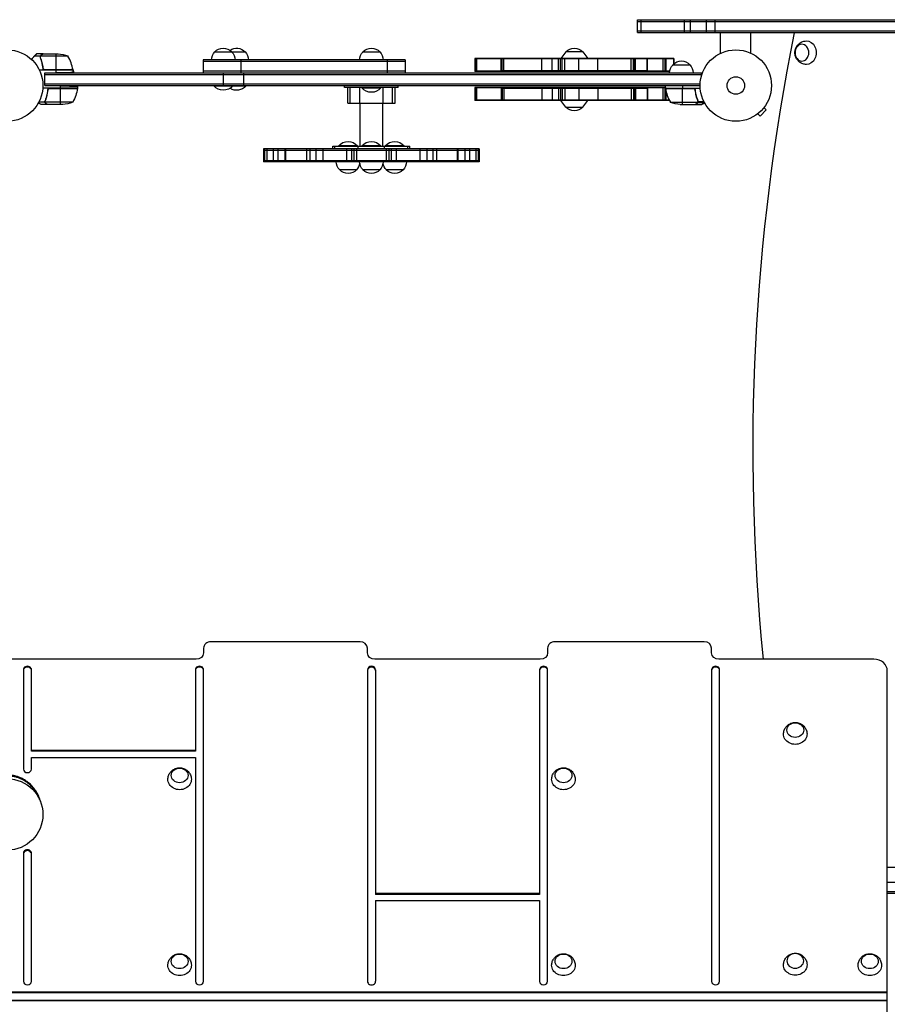
# Model space of a CAD drawing. Units: millimetres. Extents: x -3054 to 2751, y -3570 to 2633.
# Drawn here: x -1064 to 225, y -282 to 1180 of the extents above; entities that cross this region are included whole.
import ezdxf

# ---------------------------------------------------------------- set-up
doc = ezdxf.new("R2010")
doc.units = ezdxf.units.MM
doc.header["$LTSCALE"] = 20
doc.layers.add('2d', color=230, linetype='Continuous')

msp = doc.modelspace()

# ---------------------------------------------------------------- linework, layer by layer
at = {"layer": '2d'}
for p, q in [((-146, 1160.8), (-146, 1179.8)), ((-146, 1179.8), (666.1, 1179.8)), ((-146, 1177.3), (669.5, 1177.3)), ((-140.4, 1160.8), (-140.4, 1179.8)), ((-76.3, 1160.8), (-76.3, 1179.8)), ((-67.4, 1160.8), (-67.4, 1179.8)), ((-43.3, 1160.8), (-43.3, 1179.8)), ((-30.5, 1160.8), (-30.5, 1179.8)), ((-146, 1163.3), (688.5, 1163.3)), ((-146, 1160.8), (691.9, 1160.8)), ((-22.5, 1130), (-22.5, 1160.8)), ((22.5, 1130), (22.5, 1160.8)), ((292.5, 1160.4), (86.8, 1160.4)), ((99.5, 1160.8), (99.5, 1160.4)), ((132.3, 1160.4), (132.3, 1160.8)), ((149.5, 1160.4), (149.5, 1160.8)), ((153, 1160.4), (153, 1160.8)), ((-1032.9, 1125.6), (-1041.7, 1125.6)), ((-1028.7, 1129), (-1038.5, 1129)), ((-1032.9, 1125.6), (-1032.9, 1123.9)), ((-991.7, 1125.7), (-1032.6, 1125.7)), ((-1031.5, 1127.4), (-1031.5, 1127.2)), ((-1028.5, 1129), (-1006.6, 1129)), ((-1009.7, 1129), (-1009.7, 1105.2)), ((-773.7, 1132), (-728.7, 1132)), ((-553.7, 1132), (-528.7, 1132)), ((-252.6, 1132), (-259.8, 1122)), ((-227, 1132), (-252.6, 1132)), ((-227, 1132), (-219.8, 1122)), ((-1031.5, 1120.8), (-1031.5, 1120.2)), ((-1031.3, 1120.2), (-1031.3, 1120.2)), ((-491.2, 1120), (-791.2, 1120)), ((-791.2, 1120), (-791.2, 1101)), ((-491.2, 1117.5), (-791.2, 1117.5)), ((-735.2, 1120), (-735.2, 1101)), ((-518, 1120), (-518, 1101)), ((-491.2, 1120), (-491.2, 1101)), ((-387.8, 1122), (-387.8, 1103)), ((-387.8, 1122), (-387.8, 1103)), ((-91.8, 1122), (-387.8, 1122)), ((-91.8, 1121.5), (-387.8, 1121.5)), ((-387.3, 1122), (-387.3, 1103)), ((-385.2, 1122), (-385.2, 1103)), ((-348.3, 1103), (-348.3, 1122)), ((-348, 1103), (-348, 1122)), ((-347.1, 1103), (-347.1, 1122)), ((-344.5, 1103), (-344.5, 1122)), ((-288.1, 1103), (-288.1, 1122)), ((-272.5, 1103), (-272.5, 1122)), ((-263.4, 1103), (-263.4, 1122)), ((-260.2, 1103), (-260.2, 1122)), ((-257.7, 1103), (-257.7, 1122)), ((-254, 1103), (-254, 1122)), ((-233.2, 1103), (-233.2, 1122)), ((-205.1, 1103), (-205.1, 1122)), ((-155.4, 1103), (-155.4, 1122)), ((-152, 1103), (-152, 1122)), ((-150.3, 1103), (-150.3, 1122)), ((-149.2, 1103), (-149.2, 1122)), ((-131.8, 1103), (-131.8, 1122)), ((-131.3, 1103), (-131.3, 1122)), ((-108.5, 1122), (-108.5, 1103)), ((-105.6, 1122), (-105.6, 1103)), ((-104.5, 1122), (-104.5, 1103)), ((-104, 1122), (-104, 1103)), ((-93.3, 1113), (-68.3, 1113)), ((-92.7, 1122), (-92.7, 1113.6)), ((-91.8, 1122), (-91.8, 1114.5)), ((-984.7, 1105), (-1034.3, 1105)), ((-984.8, 1105.4), (-1026.6, 1105.4)), ((-1026.2, 1101), (-1009.7, 1101.3)), ((-1026.2, 1082), (-1026.2, 1101)), ((-1026.2, 1101), (-50.8, 1101)), ((-1026.2, 1098.5), (-50.8, 1098.5)), ((-1025.6, 1105.2), (-984.8, 1105.2)), ((-1009.7, 1105), (-1009.7, 1101.3)), ((-984.7, 1105), (-984.7, 1101.7)), ((-491.2, 1103.5), (-791.2, 1103.5)), ((-761.2, 1101), (-761.2, 1082)), ((-731.2, 1101), (-731.2, 1082)), ((-348.3, 1103.5), (-387.8, 1103.5)), ((-98.2, 1103), (-387.8, 1103)), ((-131.3, 1104), (-348.3, 1104)), ((-98.1, 1103.5), (-131.3, 1103.5)), ((-50.8, 1097.1), (-50.8, 1101)), ((-1026.2, 1084.5), (-52.9, 1084.5)), ((-1026.2, 1082), (-53, 1082)), ((-1026.2, 1082), (-1002.7, 1081.6)), ((-1002.7, 1078), (-1002.7, 1082)), ((-977.7, 1082), (-977.7, 1078)), ((-775.2, 1082), (-775.2, 1081.5)), ((-747.2, 1082), (-747.2, 1081.5)), ((-727.2, 1082), (-727.2, 1081.5)), ((-581.2, 1079), (-581.2, 1082)), ((-501.2, 1079), (-501.2, 1082)), ((-104.3, 1078), (-104.3, 1082)), ((-79.3, 1082), (-79.3, 1078)), ((-977.7, 1078), (-1029.2, 1078)), ((-1021.7, 1074.2), (-1021.7, 1075.9)), ((-977.8, 1077.6), (-1019.6, 1077.6)), ((-1018.6, 1077.8), (-977.8, 1077.8)), ((-1002.7, 1054), (-1002.7, 1077.8)), ((-775.2, 1081.5), (-727.2, 1081.5)), ((-501.2, 1079), (-581.2, 1079)), ((-576.4, 1056), (-576.4, 1079)), ((-572.6, 1056), (-572.6, 1079)), ((-558.5, 1056), (-558.5, 1079)), ((-555.2, 1079), (-555.2, 1078.5)), ((-555.2, 1078.5), (-527.2, 1078.5)), ((-527.2, 1079), (-527.2, 1078.5)), ((-523.9, 1056), (-523.9, 1079)), ((-509.8, 1056), (-509.8, 1079)), ((-506, 1056), (-506, 1079)), ((-387.8, 1079), (-387.8, 1060)), ((-387.8, 1079), (-387.8, 1060)), ((-104.3, 1079), (-387.8, 1079)), ((-348.3, 1078.5), (-387.8, 1078.5)), ((-387.3, 1079), (-387.3, 1060)), ((-385.2, 1079), (-385.2, 1060)), ((-348.3, 1079), (-348.3, 1060)), ((-348.3, 1078), (-131.3, 1078)), ((-348, 1079), (-348, 1060)), ((-347.1, 1079), (-347.1, 1060)), ((-344.5, 1079), (-344.5, 1060)), ((-288.1, 1079), (-288.1, 1060)), ((-272.5, 1079), (-272.5, 1060)), ((-263.4, 1079), (-263.4, 1060)), ((-260.2, 1079), (-260.2, 1060)), ((-257.7, 1079), (-257.7, 1060)), ((-254, 1079), (-254, 1060)), ((-233.2, 1079), (-233.2, 1060)), ((-205.1, 1079), (-205.1, 1060)), ((-155.4, 1079), (-155.4, 1060)), ((-152, 1079), (-152, 1060)), ((-150.3, 1079), (-150.3, 1060)), ((-149.2, 1079), (-149.2, 1060)), ((-131.8, 1079), (-131.8, 1060)), ((-131.3, 1079), (-131.3, 1060)), ((-104.3, 1078.5), (-131.3, 1078.5)), ((-108.5, 1079), (-108.5, 1060)), ((-105.6, 1079), (-105.6, 1060)), ((-104.5, 1079), (-104.5, 1060)), ((-104.3, 1078), (-52.8, 1078)), ((-63.4, 1077.8), (-104.2, 1077.8)), ((-104.2, 1077.6), (-62.4, 1077.6)), ((-104, 1078), (-104, 1077.8)), ((-104, 1075.7), (-104, 1060)), ((-92.7, 1078), (-92.7, 1077.8)), ((-91.8, 1078), (-91.8, 1077.8)), ((-79.3, 1054), (-79.3, 1077.8)), ((-60.3, 1074.2), (-60.3, 1075.7)), ((-1025.9, 1057.4), (-1035.1, 1057.4)), ((-1021.7, 1054), (-1031.5, 1054)), ((-1026, 1058.3), (-1026, 1058.3)), ((-1025.9, 1057.4), (-1025.9, 1059.1)), ((-1025.8, 1058.2), (-1025.8, 1058.2)), ((-1025.7, 1059.5), (-1025.7, 1059.5)), ((-1025.7, 1057), (-1025.7, 1057)), ((-984.7, 1057.3), (-1025.6, 1057.3)), ((-1024.5, 1062.2), (-1024.5, 1062.8)), ((-1024.5, 1055.6), (-1024.5, 1055.8)), ((-1021.7, 1054), (-1021.7, 1054.1)), ((-999.6, 1054), (-1021.5, 1054)), ((-576.4, 1056), (-506, 1056)), ((-558, 992), (-558, 1056)), ((-524.4, 992), (-524.4, 1056)), ((-99.1, 1060.5), (-387.8, 1060.5)), ((-98.8, 1060), (-387.8, 1060)), ((-252.6, 1050), (-259.8, 1060)), ((-227, 1050), (-219.8, 1060)), ((-97.3, 1057.3), (-56.4, 1057.3)), ((-82.4, 1054), (-60.5, 1054)), ((-60.3, 1054), (-60.3, 1054.1)), ((-60.3, 1054), (-50.5, 1054)), ((-57.5, 1062.2), (-57.5, 1062.8)), ((-57.5, 1055.6), (-57.5, 1055.8)), ((-56.3, 1058.8), (-56.3, 1059.5)), ((-56.3, 1057), (-56.3, 1057.6)), ((-56.3, 1057), (-46.7, 1057)), ((-56, 1058.3), (-47.4, 1058.3)), ((-56, 1058.2), (-56, 1058.2)), ((-252.6, 1050), (-227, 1050)), ((31.4, 1039.3), (31.4, 1039.3)), ((31.4, 1039.3), (31.4, 1039.3)), ((32.6, 1040.2), (36, 1036.8)), ((36, 1036.8), (45.2, 1046)), ((41.8, 1049.4), (45.2, 1046)), ((42.7, 1050.6), (42.7, 1050.6)), ((42.7, 1050.6), (42.7, 1050.6)), ((-381.2, 988), (-701.2, 988)), ((-701.2, 988), (-701.2, 969)), ((-701.2, 986), (-381.2, 986)), ((-699.7, 988), (-699.7, 969)), ((-696.3, 988), (-696.3, 969)), ((-687.2, 988), (-687.2, 969)), ((-680.1, 988), (-680.1, 969)), ((-669.9, 988), (-669.9, 969)), ((-668.9, 988), (-668.9, 969)), ((-637.7, 988), (-637.7, 969)), ((-632.5, 988), (-632.5, 969)), ((-623.8, 988), (-623.8, 969)), ((-613.4, 988), (-613.4, 969)), ((-598.3, 992), (-484.1, 992)), ((-598.3, 988), (-598.3, 992)), ((-595.3, 988), (-595.3, 992)), ((-561.8, 992.5), (-589.8, 992.5)), ((-589.8, 992), (-589.8, 992.5)), ((-578.2, 988), (-578.2, 969)), ((-570.6, 988), (-570.6, 969)), ((-567.3, 988), (-567.3, 969)), ((-563.3, 988), (-563.3, 969)), ((-561.8, 992), (-561.8, 992.5)), ((-560.7, 988), (-560.7, 992)), ((-527.2, 992.5), (-555.2, 992.5)), ((-555.2, 992), (-555.2, 992.5)), ((-527.2, 992), (-527.2, 992.5)), ((-521.7, 988), (-521.7, 992)), ((-492.6, 992.5), (-520.6, 992.5)), ((-520.6, 992), (-520.6, 992.5)), ((-519.2, 988), (-519.2, 969)), ((-515.1, 988), (-515.1, 969)), ((-512, 988), (-512, 969)), ((-504.4, 988), (-504.4, 969)), ((-492.6, 992), (-492.6, 992.5)), ((-487.1, 988), (-487.1, 992)), ((-484.1, 988), (-484.1, 992)), ((-469.2, 988), (-469.2, 969)), ((-458.9, 988), (-458.9, 969)), ((-449.9, 988), (-449.9, 969)), ((-444.7, 988), (-444.7, 969)), ((-413.6, 988), (-413.6, 969)), ((-412.6, 988), (-412.6, 969)), ((-402.4, 988), (-402.4, 969)), ((-395.4, 988), (-395.4, 969)), ((-386, 988), (-386, 969)), ((-382.7, 988), (-382.7, 969)), ((-381.2, 988), (-381.2, 969)), ((-701.2, 971), (-381.2, 971)), ((-381.2, 969), (-701.2, 969)), ((-563.3, 957), (-588.3, 957)), ((-528.7, 957), (-553.7, 957)), ((-494.1, 957), (-519.1, 957)), ((-558, 256.4), (-779.5, 256.4)), ((-47, 256.4), (-268.5, 256.4)), ((-790.5, 246.8), (-790.5, 239.9)), ((-547, 239.9), (-547, 246.8)), ((-279.5, 246.8), (-279.5, 239.9)), ((-36, 239.9), (-36, 246.8)), ((-801.5, 230.4), (-1287, 230.4)), ((-290.5, 230.4), (-536, 230.4)), ((205, 230.4), (-25, 230.4)), ((-1058, 214.8), (-1058, 67.3)), ((-1046, 93.7), (-1046, 214.8)), ((-802.5, 214.8), (-802.5, 93.7)), ((-790.5, -247.7), (-790.5, 214.8)), ((-547, 214.8), (-547, -247.7)), ((-535, 214.8), (-535, -118.6)), ((-291.5, 214.8), (-291.5, -118.6)), ((-279.5, -247.7), (-279.5, 214.8)), ((-36, 214.8), (-36, -247.7)), ((-24, -247.7), (-24, 214.8)), ((225, -1269.2), (225, 213.1)), ((-802.5, 94.9), (-1046, 94.9)), ((-802.5, 93.7), (-1046, 93.7)), ((-1046, 84.5), (-802.5, 84.5)), ((-1046, 67.3), (-1046, 84.5)), ((-802.5, 84.5), (-802.5, -247.7)), ((-1058, -57.7), (-1058, -247.7)), ((-1046, -247.7), (-1046, -57.7)), ((225, -78.4), (292.5, -78.4)), ((225, -100.3), (259.4, -100.3)), ((225, -114.3), (270.6, -114.3)), ((225, -116.8), (1228, -116.8)), ((-291.5, -117.4), (-535, -117.4)), ((-291.5, -118.6), (-535, -118.6)), ((-535, -127.8), (-291.5, -127.8)), ((-535, -127.8), (-535, -247.7)), ((-291.5, -127.8), (-291.5, -247.7)), ((-1307, -263.2), (225, -263.2)), ((-1307, -264.5), (225, -264.5)), ((-1307, -275.5), (225, -275.5)), ((225, -276.8), (-1307, -276.8))]:
    msp.add_line(p, q, dxfattribs=at)
for centre, radius in [((-1082, 1082), 53), ((0, 1082), 53), ((0, 1082), 13), ((-1082, 0), 53)]:
    msp.add_circle(centre, radius, dxfattribs=at)
at = {"layer": '2d', "extrusion": (0, 0, -1)}
for centre, radius, start, end in [((1009.7, 1079.1), 50, 93.6243, 111.1002), ((761.7, 1119.8), 17, 0.6413, 45.8135), ((761.2, 1120.5), 17, 42.6679, 137.3321), ((741.2, 1120.5), 17, 53.9681, 137.3321), ((760.7, 1119.8), 17, 134.1865, 179.3587), ((740.7, 1119.8), 17, 134.1865, 179.3587), ((541.7, 1119.8), 17, 0.6413, 45.8135), ((541.2, 1120.5), 17, 42.6679, 137.3321), ((540.7, 1119.8), 17, 134.1865, 179.3587), ((239.8, 1120.5), 17, 42.6679, 137.3321), ((81.3, 1100.8), 17, 0.6413, 45.8135), ((80.8, 1101.5), 17, 42.6679, 137.3321), ((80.3, 1100.8), 17, 134.1865, 179.3587), ((1001.7, 1100.8), 17, 0.6413, 1.0827), ((1001.7, 1100.8), 17, 14.2697, 14.9663), ((1000.7, 1100.8), 17, 157.0104, 179.3587), ((987.7, 1105), 3, 173.5272, 176.8088), ((1027.5, 1083.3), 50, 186.4728, 211.3497), ((980.7, 1078), 3, 183.1912, 186.4728), ((761.2, 1093.3), 18.3, 220.1905, 319.8095), ((741.2, 1093.3), 18.3, 220.1905, 303.0688), ((541.2, 1090.3), 18.3, 220.1905, 319.8095), ((101.3, 1078), 3, 353.5272, 356.8088), ((1002.7, 1103.9), 50, 248.8998, 266.3757), ((79.3, 1103.9), 50, 273.6243, 291.1002), ((239.8, 1061.5), 17, 222.6679, 317.3321), ((575.8, 980.7), 18.3, 40.1905, 139.8095), ((541.2, 980.7), 18.3, 40.1905, 139.8095), ((506.6, 980.7), 18.3, 40.1905, 139.8095), ((576.3, 969.2), 17, 314.1865, 359.3587), ((575.3, 969.2), 17, 188.3716, 225.8135), ((541.7, 969.2), 17, 314.1865, 359.3587), ((540.7, 969.2), 17, 180.6413, 225.8135), ((507.1, 969.2), 17, 314.1865, 351.6556), ((506.1, 969.2), 17, 180.6413, 225.8135), ((575.8, 968.5), 17, 222.6679, 317.3321), ((541.2, 968.5), 17, 222.6679, 317.3321), ((506.6, 968.5), 17, 222.6679, 317.3321)]:
    msp.add_arc(centre, radius, start, end, dxfattribs=at)
at = {"layer": '2d'}
for centre, start, end in [((-1034.5, 1099.7), 6.4728, 31.3497), ((-54.5, 1083.3), 186.4728, 211.3497)]:
    msp.add_arc(centre, 50, start, end, dxfattribs=at)
for centre, major_axis, ratio, start_param, end_param in [((2160.3, 541), (0, 2600), 0.821169, 1.330253, 1.690546), ((-779.5, 246.8), (11, 0), 0.866025, 1.570796, 3.141593), ((-558, 246.8), (-11, 0), 0.866025, 3.141593, 4.712389), ((-268.5, 246.8), (11, 0), 0.866025, 1.570796, 3.141593), ((-47, 246.8), (-11, 0), 0.866025, 3.141593, 4.712389), ((-1052, 214.8), (6, 0), 0.866025, 0, 3.141593), ((-796.5, 214.8), (6, 0), 0.866025, 0, 3.141593), ((-541, 214.8), (-6, 0), 0.866025, 3.141593, 6.283185), ((-285.5, 214.8), (6, 0), 0.866025, 0, 3.141593), ((-30, 214.8), (6, 0), 0.866025, 0, 3.141593), ((205, 213.1), (20, 0), 0.866025, 0, 1.570796), ((-1052, 213.6), (6, 0), 0.866025, 0, 3.141593), ((-796.5, 213.6), (6, 0), 0.866025, 0, 3.141593), ((-541, 213.6), (-6, 0), 0.866025, 3.141593, 6.283185), ((-285.5, 213.6), (6, 0), 0.866025, 0, 3.141593), ((-30, 213.6), (6, 0), 0.866025, 0, 3.141593), ((-1052, 67.3), (6, 0), 0.866025, 3.141593, 6.283185), ((-1052, -57.7), (6, 0), 0.866025, 0, 3.141593), ((-1052, -58.9), (6, 0), 0.866025, 0, 3.141593), ((-1052, -247.7), (6, 0), 0.866025, 3.141593, 6.283185), ((-796.5, -247.7), (6, 0), 0.866025, 3.141593, 6.283185), ((-541, -247.7), (-6, 0), 0.866025, 0, 3.141593), ((-285.5, -247.7), (6, 0), 0.866025, 3.141593, 6.283185), ((-30, -247.7), (6, 0), 0.866025, 3.141593, 6.283185)]:
    msp.add_ellipse(centre, major_axis=major_axis, ratio=ratio, start_param=start_param, end_param=end_param, dxfattribs=at)
at = {"layer": '2d', "extrusion": (0, 0, -1)}
for centre, major_axis, ratio in [((98.2, 1130.8), (0, 12.5), 0.821169), ((88.3, -217.4), (12.5, 0), 0.866025)]:
    msp.add_ellipse(centre, major_axis=major_axis, ratio=ratio, dxfattribs=at)
for centre, major_axis, ratio, start_param, end_param in [((105.1, 1130.8), (0, 17.5), 0.821169, -0.016107, 3.157699), ((-801.5, 239.9), (11, 0), 0.866025, 0, 1.570796), ((-536, 239.9), (-11, 0), 0.866025, 4.712389, 6.283185), ((-290.5, 239.9), (11, 0), 0.866025, 0, 1.570796), ((-25, 239.9), (-11, 0), 0.866025, 4.712389, 6.283185), ((88.3, 125.2), (-12.5, 0), 0.866025, 3.141593, 9.424778), ((88.3, 119.2), (17.5, 0), 0.866025, -0.019388, 3.160981), ((-826, 57.9), (-12.5, 0), 0.866025, 3.141593, 9.424778), ((-256, 57.9), (-12.5, 0), 0.866025, 3.141593, 9.424778), ((-826, 51.9), (17.5, 0), 0.866025, -0.019388, 3.160981), ((-256, 51.9), (17.5, 0), 0.866025, -0.019388, 3.160981), ((-826, -218.1), (-12.5, 0), 0.866025, 3.141593, 9.424778), ((-256, -218.1), (-12.5, 0), 0.866025, 3.141593, 9.424778), ((199, -218.1), (-12.5, 0), 0.866025, 3.141593, 9.424778), ((-826, -224.1), (-17.5, 0), 0.866025, 3.122204, 6.302574), ((-256, -224.1), (-17.5, 0), 0.866025, 3.122204, 6.302574), ((88.3, -223.4), (17.5, 0), 0.866025, -0.019388, 3.160981), ((199, -224.1), (-17.5, 0), 0.866025, 3.122204, 6.302574)]:
    msp.add_ellipse(centre, major_axis=major_axis, ratio=ratio, start_param=start_param, end_param=end_param, dxfattribs=at)
at = {"layer": '2d'}
for points, knots in [([(104.9, 1113.3), (103, 1113.3), (101.2, 1113.7), (97.7, 1114.9), (96.1, 1115.7), (93.3, 1117.9), (92.1, 1119.2), (90, 1122), (89.2, 1123.6), (88.1, 1127), (87.8, 1128.8), (87.8, 1132.4), (88, 1134.3), (89.2, 1138), (90.1, 1139.7), (92.5, 1142.9), (93.9, 1144.3), (97.2, 1146.5), (99, 1147.3), (102.2, 1148.1), (103.5, 1148.3), (104.9, 1148.3)], [0.016107, 0.016107, 0.016107, 0.016107, 0.278938, 0.278938, 0.551358, 0.551358, 0.848982, 0.848982, 1.183269, 1.183269, 1.55478, 1.55478, 1.944323, 1.944323, 2.317055, 2.317055, 2.648259, 2.648259, 2.93952, 2.93952, 3.125486, 3.125486, 3.125486, 3.125486]), ([(-1032.9, 1125.6), (-1033, 1125.3), (-1033, 1125), (-1033, 1124.5), (-1033, 1124.3), (-1032.9, 1124), (-1032.9, 1123.8), (-1032.8, 1123.7)], [0, 0, 0, 0, 0.001155976, 0.001155976, 0.001733964, 0.001733964, 0.002311952, 0.002311952, 0.002311952, 0.002311952]), ([(-1031.5, 1127.4), (-1031.7, 1127.3), (-1031.9, 1127.1), (-1032.1, 1127), (-1032.2, 1126.9), (-1032.2, 1126.8), (-1032.3, 1126.7), (-1032.3, 1126.7), (-1032.4, 1126.6), (-1032.5, 1126.5), (-1032.6, 1126.3), (-1032.8, 1126), (-1032.8, 1125.8), (-1032.9, 1125.6)], [0, 0, 0, 0, 0.25, 0.25, 0.375, 0.375, 0.4375, 0.4375, 0.5, 0.5, 0.75, 0.75, 1, 1, 1, 1]), ([(-1032.8, 1124.8), (-1032.8, 1125), (-1032.8, 1125.1), (-1032.7, 1125.4), (-1032.7, 1125.6), (-1032.6, 1125.7)], [0.001328787, 0.001328787, 0.001328787, 0.001328787, 0.001872455, 0.001872455, 0.002416124, 0.002416124, 0.002416124, 0.002416124]), ([(-1031.3, 1127.4), (-1031.4, 1127.3), (-1031.6, 1127.2), (-1031.8, 1127), (-1031.9, 1126.9), (-1032.2, 1126.6), (-1032.4, 1126.4), (-1032.5, 1126.1)], [0, 0, 0, 0, 0.001089402, 0.001089402, 0.002178803, 0.002178803, 0.004357607, 0.004357607, 0.004357607, 0.004357607]), ([(-1032.4, 1126.5), (-1032.4, 1126.6), (-1032.4, 1126.6), (-1032.3, 1126.7), (-1032.3, 1126.7), (-1032.2, 1126.8)], [0.45894, 0.45894, 0.45894, 0.45894, 0.5, 0.5, 0.6098431, 0.6098431, 0.6098431, 0.6098431]), ([(-1028.5, 1129), (-1028.7, 1128.9), (-1029, 1128.7), (-1030, 1128.1), (-1030.6, 1127.8), (-1031.3, 1127.4)], [0, 0, 0, 0, 0.00517024, 0.00517024, 0.01034048, 0.01034048, 0.01034048, 0.01034048]), ([(-1028.5, 1105), (-1028.8, 1108.4), (-1029.2, 1111.6), (-1030.2, 1115.5), (-1030.4, 1116.3), (-1030.8, 1117.8), (-1031, 1118.6), (-1031.7, 1120.8), (-1032.2, 1122.3), (-1032.8, 1123.7)], [0, 0, 0, 0, 0.0100259, 0.0100259, 0.01253237, 0.01253237, 0.01503885, 0.01503885, 0.0200518, 0.0200518, 0.0200518, 0.0200518]), ([(-1028.6, 1107.9), (-1028.9, 1110.7), (-1029.4, 1113.5), (-1030.8, 1118.7), (-1031.6, 1121.3), (-1032.6, 1123.7)], [0, 0, 0, 0, 0.00859307, 0.00859307, 0.01718614, 0.01718614, 0.01718614, 0.01718614]), ([(-1026.6, 1105.4), (-1026.9, 1105.5), (-1027.1, 1105.6), (-1027.5, 1105.8), (-1027.6, 1105.9), (-1027.8, 1106.1), (-1027.9, 1106.2), (-1028.1, 1106.6), (-1028.3, 1106.8), (-1028.5, 1107.3), (-1028.6, 1107.6), (-1028.6, 1107.9)], [0.001013661, 0.001013661, 0.001013661, 0.001013661, 0.001852653, 0.001852653, 0.002272148, 0.002272148, 0.002691644, 0.002691644, 0.003530636, 0.003530636, 0.004369628, 0.004369628, 0.004369628, 0.004369628]), ([(-1021.5, 1078), (-1021.8, 1074.6), (-1022.2, 1071.4), (-1023.2, 1067.5), (-1023.4, 1066.7), (-1023.8, 1065.2), (-1024, 1064.4), (-1024.7, 1062.2), (-1025.2, 1060.7), (-1025.8, 1059.3)], [0, 0, 0, 0, 0.0100259, 0.0100259, 0.01253237, 0.01253237, 0.01503885, 0.01503885, 0.0200518, 0.0200518, 0.0200518, 0.0200518]), ([(-1025.6, 1059.3), (-1024.6, 1061.7), (-1023.8, 1064.3), (-1022.4, 1069.5), (-1021.9, 1072.3), (-1021.6, 1075.1)], [0, 0, 0, 0, 0.00859307, 0.00859307, 0.01718614, 0.01718614, 0.01718614, 0.01718614]), ([(-1021.7, 1075.7), (-1021.7, 1075.8), (-1021.7, 1075.8), (-1021.6, 1076), (-1021.5, 1076.2), (-1021.4, 1076.5), (-1021.3, 1076.7), (-1021.1, 1077), (-1020.9, 1077.1), (-1020.7, 1077.4), (-1020.5, 1077.5), (-1020.2, 1077.7), (-1020, 1077.7), (-1019.7, 1077.9), (-1019.5, 1077.9), (-1019.2, 1078), (-1019, 1078), (-1018.8, 1078)], [0.000382257, 0.000382257, 0.000382257, 0.000382257, 0.000547232, 0.000547232, 0.001094464, 0.001094464, 0.001641696, 0.001641696, 0.002188928, 0.002188928, 0.002736159, 0.002736159, 0.003283391, 0.003283391, 0.003830623, 0.003830623, 0.004377855, 0.004377855, 0.004377855, 0.004377855]), ([(-1021.6, 1075.1), (-1021.6, 1075.4), (-1021.5, 1075.7), (-1021.3, 1076.1), (-1021.3, 1076.2), (-1021.1, 1076.4), (-1021, 1076.6), (-1020.8, 1076.9), (-1020.6, 1077.1), (-1020.2, 1077.3), (-1020.1, 1077.4), (-1019.9, 1077.5), (-1019.7, 1077.6), (-1019.6, 1077.6)], [0, 0, 0, 0, 0.000839577, 0.000839577, 0.001259366, 0.001259366, 0.001679155, 0.001679155, 0.002518732, 0.002518732, 0.002938521, 0.002938521, 0.00335831, 0.00335831, 0.00335831, 0.00335831]), ([(-63.2, 1078), (-63, 1078), (-62.8, 1078), (-62.5, 1077.9), (-62.3, 1077.9), (-62, 1077.7), (-61.8, 1077.7), (-61.5, 1077.5), (-61.3, 1077.4), (-61.1, 1077.1), (-60.9, 1077), (-60.7, 1076.7), (-60.6, 1076.5), (-60.5, 1076.2), (-60.4, 1076), (-60.3, 1075.7), (-60.3, 1075.5), (-60.2, 1075.3)], [0, 0, 0, 0, 0.000547172, 0.000547172, 0.001094344, 0.001094344, 0.001641516, 0.001641516, 0.002188688, 0.002188688, 0.00273586, 0.00273586, 0.003283032, 0.003283032, 0.003830204, 0.003830204, 0.004377377, 0.004377377, 0.004377377, 0.004377377]), ([(-62.4, 1077.6), (-62.1, 1077.5), (-61.9, 1077.4), (-61.5, 1077.2), (-61.4, 1077.1), (-61.2, 1076.9), (-61.1, 1076.8), (-60.9, 1076.4), (-60.7, 1076.2), (-60.5, 1075.7), (-60.4, 1075.4), (-60.4, 1075.1)], [0.001013661, 0.001013661, 0.001013661, 0.001013661, 0.001852653, 0.001852653, 0.002272148, 0.002272148, 0.002691644, 0.002691644, 0.003530636, 0.003530636, 0.004369628, 0.004369628, 0.004369628, 0.004369628]), ([(-60.4, 1075.1), (-60.1, 1072.3), (-59.6, 1069.5), (-58.2, 1064.3), (-57.4, 1061.7), (-56.4, 1059.3)], [0, 0, 0, 0, 0.00859307, 0.00859307, 0.01718614, 0.01718614, 0.01718614, 0.01718614]), ([(-56.2, 1059.3), (-57.2, 1061.8), (-58, 1064.3), (-59, 1068.3), (-59.3, 1069.7), (-59.7, 1071.8), (-59.9, 1072.5), (-60.1, 1073.9), (-60.2, 1074.6), (-60.2, 1075.3)], [0, 0, 0, 0, 0.00869705, 0.00869705, 0.01304558, 0.01304558, 0.01521984, 0.01521984, 0.01739411, 0.01739411, 0.01739411, 0.01739411]), ([(-1035.6, 1056.4), (-1035.3, 1056.2), (-1035, 1056), (-1034.4, 1055.7), (-1034.1, 1055.5), (-1033.6, 1055.2), (-1033.4, 1055.1), (-1033.2, 1055), (-1033.1, 1054.9), (-1033, 1054.9), (-1033, 1054.9), (-1032, 1054.3), (-1031.5, 1054), (-1031.5, 1054)], [0.0797676, 0.0797676, 0.0797676, 0.0797676, 0.125, 0.125, 0.1875, 0.1875, 0.21875, 0.234375, 0.2421875, 0.2421875, 0.25, 0.25, 0.5, 0.5, 0.5, 0.5]), ([(-1025.9, 1057.4), (-1026, 1057.7), (-1026, 1058), (-1026, 1058.5), (-1026, 1058.7), (-1025.9, 1059), (-1025.9, 1059.2), (-1025.8, 1059.3)], [0, 0, 0, 0, 0.001155976, 0.001155976, 0.001733964, 0.001733964, 0.002311952, 0.002311952, 0.002311952, 0.002311952]), ([(-1024.5, 1055.6), (-1024.6, 1055.7), (-1024.7, 1055.7), (-1024.8, 1055.8), (-1024.9, 1055.9), (-1024.9, 1055.9), (-1025, 1056), (-1025, 1056), (-1025, 1056), (-1025, 1056), (-1025, 1056), (-1025.1, 1056), (-1025.2, 1056.1), (-1025.3, 1056.3), (-1025.3, 1056.3), (-1025.4, 1056.4), (-1025.4, 1056.4), (-1025.4, 1056.4), (-1025.6, 1056.7), (-1025.8, 1057), (-1025.9, 1057.4)], [0, 0, 0, 0, 0.125, 0.125, 0.1875, 0.21875, 0.234375, 0.242187, 0.246094, 0.246094, 0.25, 0.25, 0.375, 0.4375, 0.46875, 0.484375, 0.484375, 0.5, 0.5, 1, 1, 1, 1]), ([(-1025.5, 1056.9), (-1025.4, 1056.6), (-1025.2, 1056.4), (-1024.9, 1056.1), (-1024.8, 1056), (-1024.6, 1055.8), (-1024.4, 1055.7), (-1024.3, 1055.6)], [0, 0, 0, 0, 0.00218234, 0.00218234, 0.003273511, 0.003273511, 0.004364681, 0.004364681, 0.004364681, 0.004364681]), ([(-1025.1, 1056), (-1025.1, 1056.1), (-1025.1, 1056.1), (-1025.1, 1056.1), (-1025.2, 1056.1), (-1025.2, 1056.2), (-1025.2, 1056.2)], [0.37014927, 0.37014927, 0.37014927, 0.37014927, 0.375, 0.375, 0.4375, 0.44668153, 0.44668153, 0.44668153, 0.44668153]), ([(-1024.3, 1055.6), (-1023.6, 1055.2), (-1023, 1054.9), (-1022, 1054.3), (-1021.7, 1054.1), (-1021.5, 1054)], [0, 0, 0, 0, 0.00517024, 0.00517024, 0.01034048, 0.01034048, 0.01034048, 0.01034048]), ([(-60.5, 1054), (-60.3, 1054.1), (-60, 1054.3), (-59, 1054.9), (-58.4, 1055.2), (-57.7, 1055.6)], [0, 0, 0, 0, 0.00517024, 0.00517024, 0.01034048, 0.01034048, 0.01034048, 0.01034048]), ([(-57.7, 1055.6), (-57.6, 1055.7), (-57.4, 1055.8), (-57.2, 1056), (-57.1, 1056.1), (-56.8, 1056.4), (-56.6, 1056.6), (-56.5, 1056.9)], [0, 0, 0, 0, 0.001089402, 0.001089402, 0.002178803, 0.002178803, 0.004357607, 0.004357607, 0.004357607, 0.004357607]), ([(-56.3, 1057), (-56.3, 1056.8), (-56.4, 1056.7), (-56.5, 1056.5), (-56.6, 1056.4), (-56.7, 1056.3), (-56.7, 1056.3), (-56.7, 1056.3), (-56.7, 1056.3), (-56.7, 1056.2), (-56.7, 1056.2), (-57, 1056), (-57.2, 1055.8), (-57.5, 1055.6)], [0, 0, 0, 0, 0.25, 0.25, 0.375, 0.4375, 0.46875, 0.484375, 0.492188, 0.492188, 0.5, 0.5, 1, 1, 1, 1]), ([(-56.2, 1058.2), (-56.2, 1058), (-56.2, 1057.9), (-56.3, 1057.6), (-56.3, 1057.4), (-56.4, 1057.3)], [0.001328787, 0.001328787, 0.001328787, 0.001328787, 0.001872455, 0.001872455, 0.002416124, 0.002416124, 0.002416124, 0.002416124]), ([(-56, 1057.9), (-56, 1057.7), (-56.1, 1057.5), (-56.2, 1057.2), (-56.2, 1057.1), (-56.3, 1057)], [0.000526185, 0.000526185, 0.000526185, 0.000526185, 0.001315456, 0.001315456, 0.002104727, 0.002104727, 0.002104727, 0.002104727]), ([(-50.5, 1054), (-50.5, 1054), (-50.4, 1054.1), (-50.1, 1054.2), (-49.9, 1054.3), (-49.7, 1054.5), (-49.6, 1054.5), (-49.4, 1054.6), (-49.3, 1054.7), (-49.3, 1054.7), (-48.5, 1055.1), (-47.6, 1055.7), (-46.4, 1056.4)], [0.5, 0.5, 0.5, 0.5, 0.625, 0.625, 0.6875, 0.6875, 0.71875, 0.734375, 0.734375, 0.75, 0.75, 0.9464969, 0.9464969, 0.9464969, 0.9464969]), ([(70.8, 119.5), (70.8, 121.3), (71.2, 123.2), (72.4, 126.6), (73.3, 128.2), (75.5, 131.1), (76.8, 132.3), (79.7, 134.4), (81.3, 135.2), (84.8, 136.3), (86.6, 136.5), (90.3, 136.5), (92.2, 136.2), (95.8, 135), (97.5, 134.1), (100.6, 131.7), (101.9, 130.2), (104, 127), (104.8, 125.2), (105.6, 122), (105.8, 120.8), (105.8, 119.5)], [3.160981, 3.160981, 3.160981, 3.160981, 3.438165, 3.438165, 3.723204, 3.723204, 4.02823, 4.02823, 4.360834, 4.360834, 4.719344, 4.719344, 5.088777, 5.088777, 5.445765, 5.445765, 5.773882, 5.773882, 6.072989, 6.072989, 6.263797, 6.263797, 6.263797, 6.263797]), ([(-843.5, 52.2), (-843.5, 54.1), (-843.1, 55.9), (-841.9, 59.4), (-841, 61), (-838.8, 63.8), (-837.5, 65.1), (-834.6, 67.1), (-833, 67.9), (-829.5, 69), (-827.7, 69.3), (-824, 69.3), (-822.1, 68.9), (-818.5, 67.7), (-816.8, 66.8), (-813.7, 64.4), (-812.4, 63), (-810.3, 59.7), (-809.5, 57.9), (-808.7, 54.8), (-808.5, 53.5), (-808.5, 52.2)], [3.160981, 3.160981, 3.160981, 3.160981, 3.438165, 3.438165, 3.723204, 3.723204, 4.02823, 4.02823, 4.360834, 4.360834, 4.719344, 4.719344, 5.088777, 5.088777, 5.445765, 5.445765, 5.773882, 5.773882, 6.072989, 6.072989, 6.263797, 6.263797, 6.263797, 6.263797]), ([(-273.5, 52.2), (-273.5, 54.1), (-273.1, 55.9), (-271.9, 59.4), (-271, 61), (-268.8, 63.8), (-267.5, 65.1), (-264.6, 67.1), (-263, 67.9), (-259.5, 69), (-257.7, 69.3), (-254, 69.3), (-252.1, 68.9), (-248.5, 67.7), (-246.8, 66.8), (-243.7, 64.4), (-242.4, 63), (-240.3, 59.7), (-239.5, 57.9), (-238.7, 54.8), (-238.5, 53.5), (-238.5, 52.2)], [3.160981, 3.160981, 3.160981, 3.160981, 3.438165, 3.438165, 3.723204, 3.723204, 4.02823, 4.02823, 4.360834, 4.360834, 4.719344, 4.719344, 5.088777, 5.088777, 5.445765, 5.445765, 5.773882, 5.773882, 6.072989, 6.072989, 6.263797, 6.263797, 6.263797, 6.263797]), ([(-843.5, -223.8), (-843.5, -222), (-843.1, -220.1), (-841.9, -216.7), (-841, -215.1), (-838.8, -212.2), (-837.5, -211), (-834.6, -208.9), (-833, -208.1), (-829.5, -207), (-827.7, -206.8), (-824, -206.8), (-822.1, -207.1), (-818.5, -208.3), (-816.8, -209.2), (-813.7, -211.6), (-812.4, -213.1), (-810.3, -216.4), (-809.5, -218.1), (-808.7, -221.3), (-808.5, -222.6), (-808.5, -223.8)], [0.019388, 0.019388, 0.019388, 0.019388, 0.296573, 0.296573, 0.581612, 0.581612, 0.886637, 0.886637, 1.219241, 1.219241, 1.577752, 1.577752, 1.947185, 1.947185, 2.304172, 2.304172, 2.632289, 2.632289, 2.931396, 2.931396, 3.122204, 3.122204, 3.122204, 3.122204]), ([(-273.5, -223.8), (-273.5, -222), (-273.1, -220.1), (-271.9, -216.7), (-271, -215.1), (-268.8, -212.2), (-267.5, -211), (-264.6, -208.9), (-263, -208.1), (-259.5, -207), (-257.7, -206.8), (-254, -206.8), (-252.1, -207.1), (-248.5, -208.3), (-246.8, -209.2), (-243.7, -211.6), (-242.4, -213.1), (-240.3, -216.4), (-239.5, -218.1), (-238.7, -221.3), (-238.5, -222.6), (-238.5, -223.8)], [0.019388, 0.019388, 0.019388, 0.019388, 0.296573, 0.296573, 0.581612, 0.581612, 0.886637, 0.886637, 1.219241, 1.219241, 1.577752, 1.577752, 1.947185, 1.947185, 2.304172, 2.304172, 2.632289, 2.632289, 2.931396, 2.931396, 3.122204, 3.122204, 3.122204, 3.122204]), ([(70.8, -223.1), (70.8, -221.2), (71.2, -219.4), (72.4, -215.9), (73.3, -214.3), (75.5, -211.5), (76.8, -210.2), (79.7, -208.2), (81.3, -207.4), (84.8, -206.3), (86.6, -206), (90.3, -206), (92.2, -206.3), (95.8, -207.6), (97.5, -208.5), (100.6, -210.9), (101.9, -212.3), (104, -215.6), (104.8, -217.4), (105.6, -220.5), (105.8, -221.8), (105.8, -223.1)], [3.160981, 3.160981, 3.160981, 3.160981, 3.438165, 3.438165, 3.723204, 3.723204, 4.02823, 4.02823, 4.360834, 4.360834, 4.719344, 4.719344, 5.088777, 5.088777, 5.445765, 5.445765, 5.773882, 5.773882, 6.072989, 6.072989, 6.263797, 6.263797, 6.263797, 6.263797]), ([(181.5, -223.8), (181.5, -222), (181.9, -220.1), (183.1, -216.7), (184, -215.1), (186.2, -212.2), (187.5, -211), (190.4, -208.9), (192, -208.1), (195.5, -207), (197.3, -206.8), (201, -206.8), (202.9, -207.1), (206.5, -208.3), (208.2, -209.2), (211.3, -211.6), (212.6, -213.1), (214.7, -216.4), (215.5, -218.1), (216.3, -221.3), (216.5, -222.6), (216.5, -223.8)], [0.019388, 0.019388, 0.019388, 0.019388, 0.296573, 0.296573, 0.581612, 0.581612, 0.886637, 0.886637, 1.219241, 1.219241, 1.577752, 1.577752, 1.947185, 1.947185, 2.304172, 2.304172, 2.632289, 2.632289, 2.931396, 2.931396, 3.122204, 3.122204, 3.122204, 3.122204])]:
    msp.add_open_spline(points, degree=3, knots=knots, dxfattribs=at)
for points, weights in [([(-1041.7, 1125.6), (-1043.1, 1124.1), (-1044.6, 1122.6), (-1046.1, 1121)], [1, 0.998736509879, 0.998421328983, 0.999054457313]), ([(-1038.8, 1128.8), (-1039.1, 1128.5), (-1040.1, 1127.4), (-1041.7, 1125.6)], [1, 0.993048408402, 0.993048408402, 1]), ([(-1031.5, 1127.4), (-1029.6, 1128.5), (-1028.7, 1129), (-1028.7, 1129)], [1, 0.989183671007, 0.983775506511, 0.983775506511]), ([(-1009.7, 1101.3), (-995.1, 1101.5), (-984.7, 1101.7), (-984.7, 1101.7)], [1, 0.804737854124, 0.804737854124, 1]), ([(-1002.7, 1081.6), (-988.1, 1081.3), (-977.7, 1081.2), (-977.7, 1081.2)], [1, 0.804737854124, 0.804737854124, 1]), ([(-1024.5, 1055.6), (-1022.6, 1054.5), (-1021.7, 1054), (-1021.7, 1054)], [1, 0.989183671007, 0.983775506511, 0.983775506511]), ([(-60.3, 1054), (-60.3, 1054), (-59.4, 1054.5), (-57.5, 1055.6)], [0.983775506511, 0.983775506511, 0.989183671007, 1]), ([(-1032.5, 19), (-1039.7, 46.3), (-1061.2, 58.5), (-1082, 58.5)], [0.509126455633, 0.548076597047, 0.711701111836, 1]), ([(-1034, 22.4), (-1042.7, 46.6), (-1062.8, 57.2), (-1082, 57.2)], [0.516461675814, 0.565969868905, 0.7271493103, 1])]:
    msp.add_rational_spline(points, weights, degree=3, dxfattribs=at)
for points in [[(-1038.8, 1128.8), (-1038.6, 1128.9), (-1038.5, 1129), (-1038.5, 1129)], [(-1032.6, 1125.7), (-1032.6, 1125.9), (-1032.5, 1126), (-1032.5, 1126.1)], [(-1028.7, 1128.9), (-1028.6, 1128.9), (-1028.6, 1129), (-1028.5, 1129)], [(-1032.6, 1123.7), (-1032.7, 1124), (-1032.8, 1124.4), (-1032.8, 1124.8)], [(-1032.8, 1124.8), (-1032.8, 1124.8), (-1032.8, 1124.8), (-1032.8, 1124.8)], [(-1032.8, 1124.8), (-1032.8, 1124.8), (-1032.8, 1124.8), (-1032.8, 1124.8)], [(-1032.8, 1124.8), (-1032.8, 1124.8), (-1032.8, 1124.8), (-1032.8, 1124.8)], [(-1028.6, 1107.9), (-1028.6, 1108.2), (-1028.7, 1108.5), (-1028.7, 1108.8)], [(-1026.6, 1105.4), (-1026.3, 1105.3), (-1026, 1105.2), (-1025.6, 1105.2)], [(-1019.6, 1077.6), (-1019.3, 1077.7), (-1019, 1077.8), (-1018.6, 1077.8)], [(-62.4, 1077.6), (-62.7, 1077.7), (-63, 1077.8), (-63.4, 1077.8)], [(-60.4, 1075.1), (-60.4, 1074.8), (-60.3, 1074.5), (-60.3, 1074.2)], [(-1026, 1058.3), (-1026, 1058.3), (-1026, 1058.3), (-1026, 1058.3)], [(-1024.9, 1061.6), (-1025.2, 1060.9), (-1025.5, 1060.1), (-1025.8, 1059.3)], [(-1025.8, 1058.2), (-1025.8, 1058.4), (-1025.8, 1058.6), (-1025.7, 1058.8)], [(-1025.8, 1058.2), (-1025.8, 1058.3), (-1025.8, 1058.3), (-1025.8, 1058.4)], [(-1025.6, 1057.3), (-1025.7, 1057.6), (-1025.8, 1057.9), (-1025.8, 1058.2)], [(-1025.8, 1058.2), (-1025.8, 1058.2), (-1025.8, 1058.2), (-1025.8, 1058.2)], [(-1025.8, 1058.2), (-1025.8, 1058.2), (-1025.8, 1058.2), (-1025.8, 1058.2)], [(-1025.7, 1058.8), (-1025.7, 1059), (-1025.7, 1059.1), (-1025.6, 1059.3)], [(-1025.5, 1056.6), (-1025.6, 1056.7), (-1025.7, 1056.8), (-1025.7, 1056.9)], [(-1025.5, 1056.9), (-1025.5, 1057), (-1025.6, 1057.1), (-1025.6, 1057.3)], [(-1021.5, 1054), (-1021.6, 1054), (-1021.6, 1054.1), (-1021.7, 1054.1)], [(-60.3, 1054.1), (-60.4, 1054.1), (-60.4, 1054), (-60.5, 1054)], [(-56.4, 1057.3), (-56.4, 1057.1), (-56.5, 1057), (-56.5, 1056.9)], [(-56.4, 1059.3), (-56.3, 1059), (-56.2, 1058.6), (-56.2, 1058.2)], [(-56.2, 1059.3), (-56.1, 1059), (-56, 1058.6), (-56, 1058.3)], [(-56.2, 1058.2), (-56.2, 1058.2), (-56.2, 1058.2), (-56.2, 1058.2)], [(-56.2, 1058.2), (-56.2, 1058.2), (-56.2, 1058.2), (-56.2, 1058.2)], [(-56, 1058.3), (-56, 1058.3), (-56, 1058.2), (-56, 1058.2)], [(-56, 1057.9), (-56, 1058), (-56, 1058.1), (-56, 1058.2)]]:
    msp.add_open_spline(points, degree=3, dxfattribs=at)

doc.saveas('drawing.dxf')
